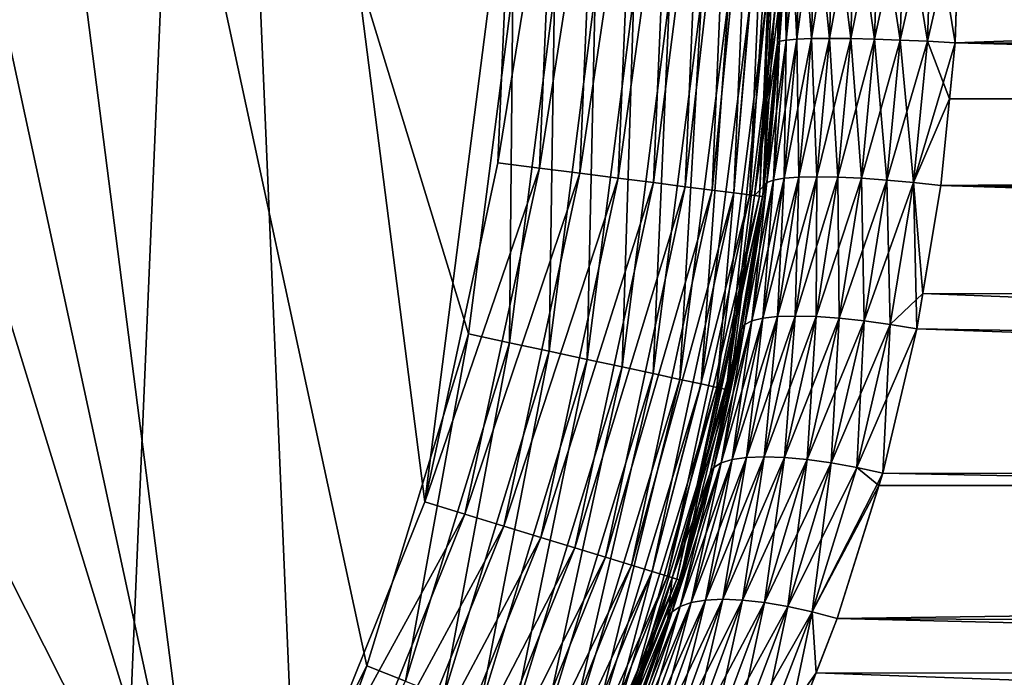
# Model space of a CAD drawing. Extents: x -110 to 227, y -260 to 0.
# Drawn here: x 79 to 82, y -136 to -134 of the extents above; entities that cross this region are included whole.
import ezdxf

# ---------------------------------------------------------------- set-up
doc = ezdxf.new("R2010")
doc.units = 0
doc.header["$MEASUREMENT"] = 0
doc.layers.add('L4', color=7, linetype='Continuous')

msp = doc.modelspace()

# ---------------------------------------------------------------- linework, layer by layer
at = {"layer": 'L4', "color": 254}
for points in [[(73.55113, -128.5855, 35), (79.89629, -137.1648, 35), (75.48764, -128.4207, 35)], [(75.48764, -128.4207, 35), (79.89629, -137.1648, 35), (77.36843, -128.9104, 35)], [(73.55113, -128.5855, 35), (79.31636, -137.9489, 35), (79.89629, -137.1648, 35)], [(79.89629, -137.1648, 35), (78.21985, -129.3861, 35), (77.36843, -128.9104, 35)], [(79.89629, -137.1648, 35), (78.97865, -129.9988, 35), (78.21985, -129.3861, 35)], [(80.33536, -136.2939, 35), (80.62094, -135.3614, 35), (78.97865, -129.9988, 35)], [(78.97865, -129.9988, 35), (80.62094, -135.3614, 35), (80.74482, -134.394, 35)], [(80.33536, -136.2939, 35), (78.97865, -129.9988, 35), (79.89629, -137.1648, 35)], [(79.89629, -131.1352, -35), (78.21985, -138.9139, -35), (79.31636, -130.3511, -35)], [(79.89629, -131.1352, -35), (79.62298, -137.5691, -35), (78.21985, -138.9139, -35)], [(80.13432, -136.7387, -35), (79.62298, -137.5691, -35), (79.89629, -131.1352, -35)], [(79.89629, -131.1352, -35), (80.49796, -135.8337, -35), (80.13432, -136.7387, -35)], [(80.74482, -133.906, -35), (80.49796, -135.8337, -35), (79.89629, -131.1352, -35)], [(109.25, -134.7012, -6.476584), (81.98717, -134.5434, -6.488085), (109.25, -133.5988, -6.476584)], [(109.25, -133.5988, -6.476584), (81.98717, -134.5434, -6.488085), (81.99999, -134.142, -6.499995)], [(81.30527, -134.9574, -34.69084), (81.22946, -134.9477, -34.78033), (81.35103, -133.8802, -34.69084)], [(81.35103, -133.8802, -34.69084), (81.22946, -134.9477, -34.78033), (81.27467, -133.8835, -34.78033)], [(81.36627, -134.9652, -34.59049), (81.30527, -134.9574, -34.69084), (81.41247, -133.8776, -34.59049)], [(81.41247, -133.8776, -34.59049), (81.30527, -134.9574, -34.69084), (81.35103, -133.8802, -34.69084)], [(81.41094, -134.9709, -34.48176), (81.36627, -134.9652, -34.59049), (81.45747, -133.8757, -34.48176)], [(81.45747, -133.8757, -34.48176), (81.36627, -134.9652, -34.59049), (81.41247, -133.8776, -34.59049)], [(81.43819, -134.9744, -34.36733), (81.41094, -134.9709, -34.48176), (81.48492, -133.8745, -34.36733)], [(81.48492, -133.8745, -34.36733), (81.41094, -134.9709, -34.48176), (81.45747, -133.8757, -34.48176)], [(81.44736, -134.9756, -34.25), (81.43819, -134.9744, -34.36733), (81.49415, -133.8741, -34.25)], [(81.49415, -133.8741, -34.25), (81.43819, -134.9744, -34.36733), (81.48492, -133.8745, -34.36733)], [(81.49415, -133.8741, -34.25), (81.49999, -134.142, -6.999995), (81.44736, -134.9756, -34.25)], [(80.70343, -134.8803, -35), (80.49796, -135.8337, -35), (80.74482, -133.906, -35)], [(80.8198, -134.8953, -34.99077), (80.70343, -134.8803, -35), (80.86204, -133.901, -34.99077)], [(80.86204, -133.901, -34.99077), (80.70343, -134.8803, -35), (80.74482, -133.906, -35)], [(80.93331, -134.9098, -34.96329), (80.8198, -134.8953, -34.99077), (80.97637, -133.8961, -34.96329)], [(80.97637, -133.8961, -34.96329), (80.8198, -134.8953, -34.99077), (80.86204, -133.901, -34.99077)], [(81.04116, -134.9236, -34.91826), (80.93331, -134.9098, -34.96329), (81.085, -133.8915, -34.91826)], [(81.085, -133.8915, -34.91826), (80.93331, -134.9098, -34.96329), (80.97637, -133.8961, -34.96329)], [(81.1407, -134.9363, -34.85676), (81.04116, -134.9236, -34.91826), (81.18526, -133.8873, -34.85676)], [(81.18526, -133.8873, -34.85676), (81.04116, -134.9236, -34.91826), (81.085, -133.8915, -34.91826)], [(81.22946, -134.9477, -34.78033), (81.1407, -134.9363, -34.85676), (81.27467, -133.8835, -34.78033)], [(81.27467, -133.8835, -34.78033), (81.1407, -134.9363, -34.85676), (81.18526, -133.8873, -34.85676)], [(81.44736, -134.9756, -34.25), (81.49999, -134.142, -6.999995), (81.48809, -134.5434, -6.987169)], [(81.49415, -134.4259, 34.25), (81.48809, -134.5434, 6.987169), (81.49999, -134.142, 6.999995)], [(81.50615, -134.1421, 6.921778), (81.49999, -134.142, 6.999995), (81.48809, -134.5434, 6.987169)], [(81.49999, -134.142, -6.999995), (81.49449, -134.539, -6.909275), (81.48809, -134.5434, -6.987169)], [(81.50615, -134.1421, 6.921778), (81.48809, -134.5434, 6.987169), (81.49449, -134.539, 6.909275)], [(81.49999, -134.142, -6.999995), (81.50615, -134.1421, -6.921778), (81.49449, -134.539, -6.909275)], [(81.49449, -134.539, 6.909275), (81.52447, -134.1422, 6.845486), (81.50615, -134.1421, 6.921778)], [(81.50615, -134.1421, -6.921778), (81.51297, -134.5356, -6.83329), (81.49449, -134.539, -6.909275)], [(81.49449, -134.539, 6.909275), (81.51297, -134.5356, 6.83329), (81.52447, -134.1422, 6.845486)], [(81.50615, -134.1421, -6.921778), (81.52447, -134.1422, -6.845486), (81.51297, -134.5356, -6.83329)], [(81.51297, -134.5356, 6.83329), (81.54306, -134.533, 6.761077), (81.55449, -134.1422, 6.773)], [(81.51297, -134.5356, 6.83329), (81.55449, -134.1422, 6.773), (81.52447, -134.1422, 6.845486)], [(81.52447, -134.1422, -6.845486), (81.54306, -134.533, -6.761077), (81.51297, -134.5356, -6.83329)], [(81.52447, -134.1422, -6.845486), (81.55449, -134.1422, -6.773), (81.54306, -134.533, -6.761077)], [(81.59549, -134.1423, 6.706103), (81.55449, -134.1422, 6.773), (81.54306, -134.533, 6.761077)], [(81.58404, -134.5315, -6.694405), (81.54306, -134.533, -6.761077), (81.55449, -134.1422, -6.773)], [(81.59549, -134.1423, 6.706103), (81.54306, -134.533, 6.761077), (81.58404, -134.5315, 6.694405)], [(81.58404, -134.5315, -6.694405), (81.55449, -134.1422, -6.773), (81.59549, -134.1423, -6.706103)], [(81.58404, -134.5315, 6.694405), (81.63491, -134.5309, 6.634908), (81.64644, -134.1423, 6.646442)], [(81.58404, -134.5315, 6.694405), (81.64644, -134.1423, 6.646442), (81.59549, -134.1423, 6.706103)], [(81.59549, -134.1423, -6.706103), (81.63491, -134.5309, -6.634908), (81.58404, -134.5315, -6.694405)], [(81.59549, -134.1423, -6.706103), (81.64644, -134.1423, -6.646442), (81.63491, -134.5309, -6.634908)], [(81.7061, -134.1423, 6.595487), (81.64644, -134.1423, 6.646442), (81.63491, -134.5309, 6.634908)], [(81.7061, -134.1423, 6.595487), (81.63491, -134.5309, 6.634908), (81.6944, -134.5315, 6.584045)], [(81.6944, -134.5315, -6.584045), (81.63491, -134.5309, -6.634908), (81.64644, -134.1423, -6.646442)], [(81.6944, -134.5315, -6.584045), (81.64644, -134.1423, -6.646442), (81.7061, -134.1423, -6.595487)], [(81.6944, -134.5315, 6.584045), (81.76108, -134.533, 6.543062), (81.773, -134.1422, 6.554492)], [(81.6944, -134.5315, 6.584045), (81.773, -134.1422, 6.554492), (81.7061, -134.1423, 6.595487)], [(81.7061, -134.1423, -6.595487), (81.76108, -134.533, -6.543062), (81.6944, -134.5315, -6.584045)], [(81.7061, -134.1423, -6.595487), (81.773, -134.1422, -6.554492), (81.76108, -134.533, -6.543062)], [(81.84548, -134.1422, 6.524467), (81.773, -134.1422, 6.554492), (81.76108, -134.533, 6.543062)], [(81.84548, -134.1422, 6.524467), (81.76108, -134.533, 6.543062), (81.83329, -134.5356, 6.512963)], [(81.83329, -134.5356, -6.512963), (81.76108, -134.533, -6.543062), (81.773, -134.1422, -6.554492)], [(81.83329, -134.5356, -6.512963), (81.773, -134.1422, -6.554492), (81.84548, -134.1422, -6.524467)], [(81.92178, -134.1421, 6.506151), (81.84548, -134.1422, 6.524467), (81.83329, -134.5356, 6.512963)], [(81.92178, -134.1421, 6.506151), (81.83329, -134.5356, 6.512963), (81.90928, -134.539, 6.494487)], [(81.90928, -134.539, -6.494487), (81.83329, -134.5356, -6.512963), (81.84548, -134.1422, -6.524467)], [(81.90928, -134.539, -6.494487), (81.84548, -134.1422, -6.524467), (81.92178, -134.1421, -6.506151)], [(81.90928, -134.539, 6.494487), (81.99974, -134.15, 6.499758), (81.92178, -134.1421, 6.506151)], [(81.92178, -134.1421, -6.506151), (81.98717, -134.5434, -6.488085), (81.90928, -134.539, -6.494487)], [(81.90928, -134.539, 6.494487), (81.98717, -134.5434, 6.488085), (81.99974, -134.15, 6.499758)], [(81.92178, -134.1421, -6.506151), (81.99999, -134.142, -6.499995), (81.98717, -134.5434, -6.488085)], [(81.98717, -134.5434, 6.488085), (109.25, -135.2485, 6.406503), (81.99974, -134.15, 6.499758)], [(81.99974, -134.15, 6.499758), (109.25, -135.2485, 6.406503), (109.25, -134.15, 6.5)], [(80.73564, -135.3861, 34.99077), (80.74482, -134.394, 35), (80.62094, -135.3614, 35)], [(80.86204, -134.399, 34.99077), (80.74482, -134.394, 35), (80.73564, -135.3861, 34.99077)], [(80.8475, -135.4102, 34.96329), (80.86204, -134.399, 34.99077), (80.73564, -135.3861, 34.99077)], [(80.97637, -134.4039, 34.96329), (80.86204, -134.399, 34.99077), (80.8475, -135.4102, 34.96329)], [(80.95379, -135.4331, 34.91826), (80.97637, -134.4039, 34.96329), (80.8475, -135.4102, 34.96329)], [(81.085, -134.4085, 34.91826), (80.97637, -134.4039, 34.96329), (80.95379, -135.4331, 34.91826)], [(81.05189, -135.4543, 34.85676), (81.085, -134.4085, 34.91826), (80.95379, -135.4331, 34.91826)], [(81.18526, -134.4128, 34.85676), (81.085, -134.4085, 34.91826), (81.05189, -135.4543, 34.85676)], [(81.13937, -135.4731, 34.78033), (81.18526, -134.4128, 34.85676), (81.05189, -135.4543, 34.85676)], [(81.27467, -134.4166, 34.78033), (81.18526, -134.4128, 34.85676), (81.13937, -135.4731, 34.78033)], [(81.21409, -135.4892, 34.69084), (81.27467, -134.4166, 34.78033), (81.13937, -135.4731, 34.78033)], [(81.35103, -134.4198, 34.69084), (81.27467, -134.4166, 34.78033), (81.21409, -135.4892, 34.69084)], [(81.2742, -135.5022, 34.59049), (81.35103, -134.4198, 34.69084), (81.21409, -135.4892, 34.69084)], [(81.41247, -134.4224, 34.59049), (81.35103, -134.4198, 34.69084), (81.2742, -135.5022, 34.59049)], [(81.31822, -135.5117, 34.48176), (81.41247, -134.4224, 34.59049), (81.2742, -135.5022, 34.59049)], [(81.45747, -134.4243, 34.48176), (81.41247, -134.4224, 34.59049), (81.31822, -135.5117, 34.48176)], [(81.34508, -135.5175, 34.36733), (81.45747, -134.4243, 34.48176), (81.31822, -135.5117, 34.48176)], [(81.48492, -134.4255, 34.36733), (81.45747, -134.4243, 34.48176), (81.34508, -135.5175, 34.36733)], [(81.34508, -135.5175, 34.36733), (81.42412, -134.9726, 34.25), (81.48492, -134.4255, 34.36733)], [(81.42412, -134.9726, 34.25), (81.49415, -134.4259, 34.25), (81.48492, -134.4255, 34.36733)], [(81.42412, -134.9726, 34.25), (81.48809, -134.5434, 6.987169), (81.49415, -134.4259, 34.25)], [(81.42412, -134.9726, 34.25), (81.45124, -134.9447, 6.947488), (81.48809, -134.5434, 6.987169)], [(81.48809, -134.5434, -6.987169), (81.45124, -134.9447, -6.947488), (81.44736, -134.9756, -34.25)], [(81.49449, -134.539, 6.909275), (81.48809, -134.5434, 6.987169), (81.45124, -134.9447, 6.947488)], [(81.49449, -134.539, 6.909275), (81.45124, -134.9447, 6.947488), (81.45838, -134.9361, 6.870581)], [(81.48809, -134.5434, -6.987169), (81.45838, -134.9361, -6.870581), (81.45124, -134.9447, -6.947488)], [(81.45838, -134.9361, 6.870581), (81.47734, -134.9292, 6.795533), (81.51297, -134.5356, 6.83329)], [(81.45838, -134.9361, 6.870581), (81.51297, -134.5356, 6.83329), (81.49449, -134.539, 6.909275)], [(81.48809, -134.5434, -6.987169), (81.49449, -134.539, -6.909275), (81.45838, -134.9361, -6.870581)], [(81.49449, -134.539, -6.909275), (81.47734, -134.9292, -6.795533), (81.45838, -134.9361, -6.870581)], [(81.47734, -134.9292, 6.795533), (81.50766, -134.9241, 6.724155), (81.54306, -134.533, 6.761077)], [(81.47734, -134.9292, 6.795533), (81.54306, -134.533, 6.761077), (81.51297, -134.5356, 6.83329)], [(81.49449, -134.539, -6.909275), (81.51297, -134.5356, -6.83329), (81.47734, -134.9292, -6.795533)], [(81.51297, -134.5356, -6.83329), (81.50766, -134.9241, -6.724155), (81.47734, -134.9292, -6.795533)], [(81.58404, -134.5315, 6.694405), (81.54306, -134.533, 6.761077), (81.50766, -134.9241, 6.724155)], [(81.58404, -134.5315, 6.694405), (81.50766, -134.9241, 6.724155), (81.5486, -134.921, 6.658173)], [(81.5486, -134.921, -6.658173), (81.50766, -134.9241, -6.724155), (81.54306, -134.533, -6.761077)], [(81.51297, -134.5356, -6.83329), (81.54306, -134.533, -6.761077), (81.50766, -134.9241, -6.724155)], [(81.5486, -134.921, -6.658173), (81.54306, -134.533, -6.761077), (81.58404, -134.5315, -6.694405)], [(81.5486, -134.921, 6.658173), (81.59918, -134.92, 6.59918), (81.63491, -134.5309, 6.634908)], [(81.5486, -134.921, 6.658173), (81.63491, -134.5309, 6.634908), (81.58404, -134.5315, 6.694405)], [(81.58404, -134.5315, -6.694405), (81.59918, -134.92, -6.59918), (81.5486, -134.921, -6.658173)], [(81.58404, -134.5315, -6.694405), (81.63491, -134.5309, -6.634908), (81.59918, -134.92, -6.59918)], [(81.6944, -134.5315, 6.584045), (81.63491, -134.5309, 6.634908), (81.59918, -134.92, 6.59918)], [(81.65817, -134.921, -6.548601), (81.59918, -134.92, -6.59918), (81.63491, -134.5309, -6.634908)], [(81.6944, -134.5315, 6.584045), (81.59918, -134.92, 6.59918), (81.65817, -134.921, 6.548601)], [(81.65817, -134.921, -6.548601), (81.63491, -134.5309, -6.634908), (81.6944, -134.5315, -6.584045)], [(81.65817, -134.921, 6.548601), (81.76108, -134.533, 6.543062), (81.6944, -134.5315, 6.584045)], [(81.6944, -134.5315, -6.584045), (81.72415, -134.9241, -6.507658), (81.65817, -134.921, -6.548601)], [(81.65817, -134.921, 6.548601), (81.72415, -134.9241, 6.507658), (81.76108, -134.533, 6.543062)], [(81.6944, -134.5315, -6.584045), (81.76108, -134.533, -6.543062), (81.72415, -134.9241, -6.507658)], [(81.83329, -134.5356, 6.512963), (81.76108, -134.533, 6.543062), (81.72415, -134.9241, 6.507658)], [(81.79554, -134.9292, -6.477342), (81.72415, -134.9241, -6.507658), (81.76108, -134.533, -6.543062)], [(81.83329, -134.5356, 6.512963), (81.72415, -134.9241, 6.507658), (81.79554, -134.9292, 6.477342)], [(81.79554, -134.9292, -6.477342), (81.76108, -134.533, -6.543062), (81.83329, -134.5356, -6.512963)], [(81.90928, -134.539, 6.494487), (81.83329, -134.5356, 6.512963), (81.79554, -134.9292, 6.477342)], [(81.87058, -134.9361, -6.458382), (81.79554, -134.9292, -6.477342), (81.83329, -134.5356, -6.512963)], [(81.90928, -134.539, 6.494487), (81.79554, -134.9292, 6.477342), (81.87058, -134.9361, 6.458382)], [(81.87058, -134.9361, -6.458382), (81.83329, -134.5356, -6.512963), (81.90928, -134.539, -6.494487)], [(81.87058, -134.9361, 6.458382), (81.98717, -134.5434, 6.488085), (81.90928, -134.539, 6.494487)], [(81.90928, -134.539, -6.494487), (81.97159, -134.701, -6.473616), (81.87058, -134.9361, -6.458382)], [(81.87058, -134.9361, 6.458382), (81.94749, -134.9447, 6.451238), (81.98717, -134.5434, 6.488085)], [(81.90928, -134.539, -6.494487), (81.98717, -134.5434, -6.488085), (81.97159, -134.701, -6.473616)], [(81.98717, -134.5434, 6.488085), (81.94749, -134.9447, 6.451238), (109.25, -135.2485, 6.406503)], [(109.25, -134.7012, -6.476584), (81.97159, -134.701, -6.473616), (81.98717, -134.5434, -6.488085)], [(81.97159, -134.701, -6.473616), (81.94749, -134.9447, -6.451238), (81.87058, -134.9361, -6.458382)], [(109.25, -134.7012, -6.476584), (81.94749, -134.9447, -6.451238), (81.97159, -134.701, -6.473616)], [(109.25, -135.7879, -6.290264), (81.94749, -134.9447, -6.451238), (109.25, -134.7012, -6.476584)], [(80.8198, -134.8953, -34.99077), (80.49796, -135.8337, -35), (80.70343, -134.8803, -35)], [(80.61014, -135.8681, -34.99077), (80.49796, -135.8337, -35), (80.8198, -134.8953, -34.99077)], [(80.93331, -134.9098, -34.96329), (80.61014, -135.8681, -34.99077), (80.8198, -134.8953, -34.99077)], [(80.71956, -135.9016, -34.96329), (80.61014, -135.8681, -34.99077), (80.93331, -134.9098, -34.96329)], [(81.04116, -134.9236, -34.91826), (80.71956, -135.9016, -34.96329), (80.93331, -134.9098, -34.96329)], [(80.82353, -135.9334, -34.91826), (80.71956, -135.9016, -34.96329), (81.04116, -134.9236, -34.91826)], [(81.1407, -134.9363, -34.85676), (80.82353, -135.9334, -34.91826), (81.04116, -134.9236, -34.91826)], [(81.39711, -135.3348, 6.804935), (81.41685, -135.3247, 6.731435), (81.47734, -134.9292, 6.795533)], [(81.39711, -135.3348, 6.804935), (81.47734, -134.9292, 6.795533), (81.45838, -134.9361, 6.870581)], [(81.41685, -135.3247, 6.731435), (81.4475, -135.3174, 6.661442), (81.50766, -134.9241, 6.724155)], [(81.41685, -135.3247, 6.731435), (81.50766, -134.9241, 6.724155), (81.47734, -134.9292, 6.795533)], [(81.45838, -134.9361, -6.870581), (81.47734, -134.9292, -6.795533), (81.41685, -135.3247, -6.731435)], [(81.47734, -134.9292, -6.795533), (81.4475, -135.3174, -6.661442), (81.41685, -135.3247, -6.731435)], [(81.5486, -134.921, 6.658173), (81.50766, -134.9241, 6.724155), (81.4475, -135.3174, 6.661442)], [(81.5486, -134.921, 6.658173), (81.4475, -135.3174, 6.661442), (81.48836, -135.3129, 6.596607)], [(81.48836, -135.3129, -6.596607), (81.4475, -135.3174, -6.661442), (81.50766, -134.9241, -6.724155)], [(81.47734, -134.9292, -6.795533), (81.50766, -134.9241, -6.724155), (81.4475, -135.3174, -6.661442)], [(81.48836, -135.3129, 6.596607), (81.53845, -135.3114, 6.538456), (81.59918, -134.92, 6.59918)], [(81.48836, -135.3129, 6.596607), (81.59918, -134.92, 6.59918), (81.5486, -134.921, 6.658173)], [(81.48836, -135.3129, -6.596607), (81.50766, -134.9241, -6.724155), (81.5486, -134.921, -6.658173)], [(81.5486, -134.921, -6.658173), (81.53845, -135.3114, -6.538456), (81.48836, -135.3129, -6.596607)], [(81.65817, -134.921, 6.548601), (81.59918, -134.92, 6.59918), (81.53845, -135.3114, 6.538456)], [(81.59661, -135.3129, -6.488361), (81.53845, -135.3114, -6.538456), (81.59918, -134.92, -6.59918)], [(81.5486, -134.921, -6.658173), (81.59918, -134.92, -6.59918), (81.53845, -135.3114, -6.538456)], [(81.65817, -134.921, 6.548601), (81.53845, -135.3114, 6.538456), (81.59661, -135.3129, 6.488361)], [(81.59661, -135.3129, -6.488361), (81.59918, -134.92, -6.59918), (81.65817, -134.921, -6.548601)], [(81.59661, -135.3129, 6.488361), (81.72415, -134.9241, 6.507658), (81.65817, -134.921, 6.548601)], [(81.65817, -134.921, -6.548601), (81.66144, -135.3174, -6.447504), (81.59661, -135.3129, -6.488361)], [(81.59661, -135.3129, 6.488361), (81.66144, -135.3174, 6.447504), (81.72415, -134.9241, 6.507658)], [(81.65817, -134.921, -6.548601), (81.72415, -134.9241, -6.507658), (81.66144, -135.3174, -6.447504)], [(81.79554, -134.9292, 6.477342), (81.72415, -134.9241, 6.507658), (81.66144, -135.3174, 6.447504)], [(81.73144, -135.3247, -6.416847), (81.66144, -135.3174, -6.447504), (81.72415, -134.9241, -6.507658)], [(81.79554, -134.9292, 6.477342), (81.66144, -135.3174, 6.447504), (81.73144, -135.3247, 6.416847)], [(81.73144, -135.3247, -6.416847), (81.72415, -134.9241, -6.507658), (81.79554, -134.9292, -6.477342)], [(81.87058, -134.9361, 6.458382), (81.79554, -134.9292, 6.477342), (81.73144, -135.3247, 6.416847)], [(81.80493, -135.3348, -6.397112), (81.73144, -135.3247, -6.416847), (81.79554, -134.9292, -6.477342)], [(81.80493, -135.3348, -6.397112), (81.79554, -134.9292, -6.477342), (81.87058, -134.9361, -6.458382)], [(80.91947, -135.9628, -34.85676), (80.82353, -135.9334, -34.91826), (81.1407, -134.9363, -34.85676)], [(81.22946, -134.9477, -34.78033), (80.91947, -135.9628, -34.85676), (81.1407, -134.9363, -34.85676)], [(81.00504, -135.989, -34.78033), (80.91947, -135.9628, -34.85676), (81.22946, -134.9477, -34.78033)], [(81.30527, -134.9574, -34.69084), (81.00504, -135.989, -34.78033), (81.22946, -134.9477, -34.78033)], [(81.07813, -136.0114, -34.69084), (81.00504, -135.989, -34.78033), (81.30527, -134.9574, -34.69084)], [(81.36627, -134.9652, -34.59049), (81.07813, -136.0114, -34.69084), (81.30527, -134.9574, -34.69084)], [(81.45838, -134.9361, 6.870581), (81.44646, -134.9755, 6.942343), (81.39711, -135.3348, 6.804935)], [(81.44646, -134.9755, -6.942343), (81.45838, -134.9361, -6.870581), (81.39711, -135.3348, -6.804935)], [(81.45838, -134.9361, -6.870581), (81.41685, -135.3247, -6.731435), (81.39711, -135.3348, -6.804935)], [(81.42412, -134.9726, 34.25), (81.44646, -134.9755, 6.942343), (81.45124, -134.9447, 6.947488)], [(81.45838, -134.9361, 6.870581), (81.45124, -134.9447, 6.947488), (81.44646, -134.9755, 6.942343)], [(81.45124, -134.9447, -6.947488), (81.45838, -134.9361, -6.870581), (81.44646, -134.9755, -6.942343)], [(81.44736, -134.9756, -34.25), (81.45124, -134.9447, -6.947488), (81.44646, -134.9755, -6.942343)], [(81.87058, -134.9361, 6.458382), (81.73144, -135.3247, 6.416847), (81.80493, -135.3348, 6.397112)], [(81.80493, -135.3348, 6.397112), (81.89679, -135.2481, 6.404159), (81.87058, -134.9361, 6.458382)], [(81.87058, -134.9361, -6.458382), (81.88021, -135.3474, -6.388766), (81.80493, -135.3348, -6.397112)], [(81.87058, -134.9361, 6.458382), (81.89679, -135.2481, 6.404159), (81.94749, -134.9447, 6.451238)], [(81.87058, -134.9361, -6.458382), (81.94749, -134.9447, -6.451238), (81.88021, -135.3474, -6.388766)], [(109.25, -135.7879, -6.290264), (81.88021, -135.3474, -6.388766), (81.94749, -134.9447, -6.451238)], [(109.25, -135.2485, 6.406503), (81.94749, -134.9447, 6.451238), (81.89679, -135.2481, 6.404159)], [(81.13692, -136.0294, -34.59049), (81.07813, -136.0114, -34.69084), (81.36627, -134.9652, -34.59049)], [(81.41094, -134.9709, -34.48176), (81.13692, -136.0294, -34.59049), (81.36627, -134.9652, -34.59049)], [(81.17998, -136.0426, -34.48176), (81.13692, -136.0294, -34.59049), (81.41094, -134.9709, -34.48176)], [(81.43819, -134.9744, -34.36733), (81.17998, -136.0426, -34.48176), (81.41094, -134.9709, -34.48176)], [(81.20625, -136.0506, -34.36733), (81.17998, -136.0426, -34.48176), (81.43819, -134.9744, -34.36733)], [(81.44736, -134.9756, -34.25), (81.20625, -136.0506, -34.36733), (81.43819, -134.9744, -34.36733)], [(81.21508, -136.0534, -34.25), (81.20625, -136.0506, -34.36733), (81.44736, -134.9756, -34.25)], [(81.44736, -134.9756, -34.25), (81.44646, -134.9755, -6.942343), (81.21508, -136.0534, -34.25)], [(81.21508, -136.0534, -34.25), (81.44646, -134.9755, -6.942343), (81.38876, -135.3474, -6.880209)], [(81.34508, -135.5175, 34.36733), (81.35411, -135.5194, 34.25), (81.42412, -134.9726, 34.25)], [(81.35411, -135.5194, 34.25), (81.44646, -134.9755, 6.942343), (81.42412, -134.9726, 34.25)], [(81.35411, -135.5194, 34.25), (81.38876, -135.3474, 6.880209), (81.44646, -134.9755, 6.942343)], [(81.44646, -134.9755, 6.942343), (81.38876, -135.3474, 6.880209), (81.39711, -135.3348, 6.804935)], [(81.44646, -134.9755, -6.942343), (81.39711, -135.3348, -6.804935), (81.38876, -135.3474, -6.880209)], [(81.80493, -135.3348, 6.397112), (81.88021, -135.3474, 6.388766), (81.89679, -135.2481, 6.404159)], [(109.25, -136.3154, 6.128703), (81.89679, -135.2481, 6.404159), (81.88021, -135.3474, 6.388766)], [(109.25, -135.2485, 6.406503), (81.89679, -135.2481, 6.404159), (109.25, -136.3154, 6.128703)], [(81.33002, -135.7238, 6.639495), (81.36111, -135.7143, 6.571419), (81.4475, -135.3174, 6.661442)], [(81.33002, -135.7238, 6.639495), (81.4475, -135.3174, 6.661442), (81.41685, -135.3247, 6.731435)], [(81.48836, -135.3129, 6.596607), (81.4475, -135.3174, 6.661442), (81.36111, -135.7143, 6.571419)], [(81.48836, -135.3129, 6.596607), (81.36111, -135.7143, 6.571419), (81.40181, -135.7086, 6.508177)], [(81.40181, -135.7086, -6.508177), (81.36111, -135.7143, -6.571419), (81.4475, -135.3174, -6.661442)], [(81.41685, -135.3247, -6.731435), (81.4475, -135.3174, -6.661442), (81.36111, -135.7143, -6.571419)], [(81.40181, -135.7086, 6.508177), (81.45121, -135.7067, 6.451209), (81.53845, -135.3114, 6.538456)], [(81.40181, -135.7086, 6.508177), (81.53845, -135.3114, 6.538456), (81.48836, -135.3129, 6.596607)], [(81.40181, -135.7086, -6.508177), (81.4475, -135.3174, -6.661442), (81.48836, -135.3129, -6.596607)], [(81.48836, -135.3129, -6.596607), (81.45121, -135.7067, -6.451209), (81.40181, -135.7086, -6.508177)], [(81.59661, -135.3129, 6.488361), (81.53845, -135.3114, 6.538456), (81.45121, -135.7067, 6.451209)], [(81.50817, -135.7086, -6.401811), (81.45121, -135.7067, -6.451209), (81.53845, -135.3114, -6.538456)], [(81.48836, -135.3129, -6.596607), (81.53845, -135.3114, -6.538456), (81.45121, -135.7067, -6.451209)], [(81.59661, -135.3129, 6.488361), (81.45121, -135.7067, 6.451209), (81.50817, -135.7086, 6.401811)], [(81.50817, -135.7086, -6.401811), (81.53845, -135.3114, -6.538456), (81.59661, -135.3129, -6.488361)], [(81.50817, -135.7086, 6.401811), (81.66144, -135.3174, 6.447504), (81.59661, -135.3129, 6.488361)], [(81.59661, -135.3129, -6.488361), (81.57142, -135.7143, -6.361108), (81.50817, -135.7086, -6.401811)], [(81.50817, -135.7086, 6.401811), (81.57142, -135.7143, 6.361108), (81.66144, -135.3174, 6.447504)], [(81.59661, -135.3129, -6.488361), (81.66144, -135.3174, -6.447504), (81.57142, -135.7143, -6.361108)], [(81.73144, -135.3247, 6.416847), (81.66144, -135.3174, 6.447504), (81.57142, -135.7143, 6.361108)], [(81.6395, -135.7238, -6.330027), (81.57142, -135.7143, -6.361108), (81.66144, -135.3174, -6.447504)], [(81.6395, -135.7238, -6.330027), (81.66144, -135.3174, -6.447504), (81.73144, -135.3247, -6.416847)], [(81.39711, -135.3348, 6.804935), (81.38876, -135.3474, 6.880209), (81.29932, -135.7527, 6.783883)], [(81.39711, -135.3348, 6.804935), (81.29932, -135.7527, 6.783883), (81.30927, -135.7366, 6.710859)], [(81.30927, -135.7366, 6.710859), (81.33002, -135.7238, 6.639495), (81.41685, -135.3247, 6.731435)], [(81.30927, -135.7366, 6.710859), (81.41685, -135.3247, 6.731435), (81.39711, -135.3348, 6.804935)], [(81.38876, -135.3474, -6.880209), (81.39711, -135.3348, -6.804935), (81.30927, -135.7366, -6.710859)], [(81.39711, -135.3348, -6.804935), (81.33002, -135.7238, -6.639495), (81.30927, -135.7366, -6.710859)], [(81.39711, -135.3348, -6.804935), (81.41685, -135.3247, -6.731435), (81.33002, -135.7238, -6.639495)], [(81.41685, -135.3247, -6.731435), (81.36111, -135.7143, -6.571419), (81.33002, -135.7238, -6.639495)], [(81.73144, -135.3247, 6.416847), (81.57142, -135.7143, 6.361108), (81.6395, -135.7238, 6.330027)], [(81.80493, -135.3348, 6.397112), (81.73144, -135.3247, 6.416847), (81.6395, -135.7238, 6.330027)], [(81.71086, -135.7366, -6.309273), (81.6395, -135.7238, -6.330027), (81.73144, -135.3247, -6.416847)], [(81.80493, -135.3348, 6.397112), (81.6395, -135.7238, 6.330027), (81.71086, -135.7366, 6.309273)], [(81.71086, -135.7366, -6.309273), (81.73144, -135.3247, -6.416847), (81.80493, -135.3348, -6.397112)], [(81.71086, -135.7366, 6.309273), (81.88021, -135.3474, 6.388766), (81.80493, -135.3348, 6.397112)], [(81.80493, -135.3348, -6.397112), (81.78388, -135.7527, -6.29932), (81.71086, -135.7366, -6.309273)], [(81.80493, -135.3348, -6.397112), (81.88021, -135.3474, -6.388766), (81.78388, -135.7527, -6.29932)], [(80.44422, -136.3377, 34.99077), (80.62094, -135.3614, 35), (80.33536, -136.2939, 35)], [(80.73564, -135.3861, 34.99077), (80.62094, -135.3614, 35), (80.44422, -136.3377, 34.99077)], [(81.19269, -136.0465, 34.25), (81.38876, -135.3474, 6.880209), (81.35411, -135.5194, 34.25)], [(81.19269, -136.0465, 34.25), (81.29932, -135.7527, 6.783883), (81.38876, -135.3474, 6.880209)], [(81.21508, -136.0534, -34.25), (81.38876, -135.3474, -6.880209), (81.29932, -135.7527, -6.783883)], [(81.38876, -135.3474, -6.880209), (81.30927, -135.7366, -6.710859), (81.29932, -135.7527, -6.783883)], [(81.71086, -135.7366, 6.309273), (81.78388, -135.7527, 6.29932), (81.88021, -135.3474, 6.388766)], [(81.78388, -135.7527, -6.29932), (81.88021, -135.3474, -6.388766), (109.25, -135.7879, -6.290264)], [(109.25, -136.3154, 6.128703), (81.88021, -135.3474, 6.388766), (81.78388, -135.7527, 6.29932)], [(80.55041, -136.3803, 34.96329), (80.73564, -135.3861, 34.99077), (80.44422, -136.3377, 34.99077)], [(80.8475, -135.4102, 34.96329), (80.73564, -135.3861, 34.99077), (80.55041, -136.3803, 34.96329)], [(80.6513, -136.4209, 34.91826), (80.8475, -135.4102, 34.96329), (80.55041, -136.3803, 34.96329)], [(80.95379, -135.4331, 34.91826), (80.8475, -135.4102, 34.96329), (80.6513, -136.4209, 34.91826)], [(80.74441, -136.4583, 34.85676), (80.95379, -135.4331, 34.91826), (80.6513, -136.4209, 34.91826)], [(81.05189, -135.4543, 34.85676), (80.95379, -135.4331, 34.91826), (80.74441, -136.4583, 34.85676)], [(80.82745, -136.4917, 34.78033), (81.05189, -135.4543, 34.85676), (80.74441, -136.4583, 34.85676)], [(81.13937, -135.4731, 34.78033), (81.05189, -135.4543, 34.85676), (80.82745, -136.4917, 34.78033)], [(80.89837, -136.5202, 34.69084), (81.13937, -135.4731, 34.78033), (80.82745, -136.4917, 34.78033)], [(81.21409, -135.4892, 34.69084), (81.13937, -135.4731, 34.78033), (80.89837, -136.5202, 34.69084)], [(80.95543, -136.5431, 34.59049), (81.21409, -135.4892, 34.69084), (80.89837, -136.5202, 34.69084)], [(81.2742, -135.5022, 34.59049), (81.21409, -135.4892, 34.69084), (80.95543, -136.5431, 34.59049)], [(80.99722, -136.5599, 34.48176), (81.2742, -135.5022, 34.59049), (80.95543, -136.5431, 34.59049)], [(81.31822, -135.5117, 34.48176), (81.2742, -135.5022, 34.59049), (80.99722, -136.5599, 34.48176)], [(81.02271, -136.5701, 34.36733), (81.31822, -135.5117, 34.48176), (80.99722, -136.5599, 34.48176)], [(81.34508, -135.5175, 34.36733), (81.31822, -135.5117, 34.48176), (81.02271, -136.5701, 34.36733)], [(81.02271, -136.5701, 34.36733), (81.19269, -136.0465, 34.25), (81.34508, -135.5175, 34.36733)], [(81.19269, -136.0465, 34.25), (81.35411, -135.5194, 34.25), (81.34508, -135.5175, 34.36733)], [(81.19276, -136.1427, 6.586141), (81.21472, -136.1275, 6.517474), (81.33002, -135.7238, 6.639495)], [(81.19276, -136.1427, 6.586141), (81.33002, -135.7238, 6.639495), (81.30927, -135.7366, 6.710859)], [(81.21472, -136.1275, 6.517474), (81.24626, -136.1164, 6.451821), (81.36111, -135.7143, 6.571419)], [(81.21472, -136.1275, 6.517474), (81.36111, -135.7143, 6.571419), (81.33002, -135.7238, 6.639495)], [(81.30927, -135.7366, -6.710859), (81.33002, -135.7238, -6.639495), (81.21472, -136.1275, -6.517474)], [(81.33002, -135.7238, -6.639495), (81.24626, -136.1164, -6.451821), (81.21472, -136.1275, -6.517474)], [(81.40181, -135.7086, 6.508177), (81.36111, -135.7143, 6.571419), (81.24626, -136.1164, 6.451821)], [(81.40181, -135.7086, 6.508177), (81.24626, -136.1164, 6.451821), (81.2867, -136.1096, 6.390609)], [(81.2867, -136.1096, -6.390609), (81.24626, -136.1164, -6.451821), (81.36111, -135.7143, -6.571419)], [(81.33002, -135.7238, -6.639495), (81.36111, -135.7143, -6.571419), (81.24626, -136.1164, -6.451821)], [(81.2867, -136.1096, 6.390609), (81.33516, -136.1073, 6.335166), (81.45121, -135.7067, 6.451209)], [(81.2867, -136.1096, 6.390609), (81.45121, -135.7067, 6.451209), (81.40181, -135.7086, 6.508177)], [(81.2867, -136.1096, -6.390609), (81.36111, -135.7143, -6.571419), (81.40181, -135.7086, -6.508177)], [(81.40181, -135.7086, -6.508177), (81.33516, -136.1073, -6.335166), (81.2867, -136.1096, -6.390609)], [(81.50817, -135.7086, 6.401811), (81.45121, -135.7067, 6.451209), (81.33516, -136.1073, 6.335166)], [(81.39061, -136.1096, -6.286697), (81.33516, -136.1073, -6.335166), (81.45121, -135.7067, -6.451209)], [(81.40181, -135.7086, -6.508177), (81.45121, -135.7067, -6.451209), (81.33516, -136.1073, -6.335166)], [(81.50817, -135.7086, 6.401811), (81.33516, -136.1073, 6.335166), (81.39061, -136.1096, 6.286697)], [(81.39061, -136.1096, -6.286697), (81.45121, -135.7067, -6.451209), (81.50817, -135.7086, -6.401811)], [(81.39061, -136.1096, 6.286697), (81.57142, -135.7143, 6.361108), (81.50817, -135.7086, 6.401811)], [(81.50817, -135.7086, -6.401811), (81.45182, -136.1164, -6.246255), (81.39061, -136.1096, -6.286697)], [(81.39061, -136.1096, 6.286697), (81.45182, -136.1164, 6.246255), (81.57142, -135.7143, 6.361108)], [(81.50817, -135.7086, -6.401811), (81.57142, -135.7143, -6.361108), (81.45182, -136.1164, -6.246255)], [(81.6395, -135.7238, 6.330027), (81.57142, -135.7143, 6.361108), (81.45182, -136.1164, 6.246255)], [(81.51747, -136.1275, -6.214716), (81.45182, -136.1164, -6.246255), (81.57142, -135.7143, -6.361108)], [(81.6395, -135.7238, 6.330027), (81.45182, -136.1164, 6.246255), (81.51747, -136.1275, 6.214716)], [(81.51747, -136.1275, -6.214716), (81.57142, -135.7143, -6.361108), (81.6395, -135.7238, -6.330027)], [(81.71086, -135.7366, 6.309273), (81.6395, -135.7238, 6.330027), (81.51747, -136.1275, 6.214716)], [(81.58614, -136.1427, -6.192765), (81.51747, -136.1275, -6.214716), (81.6395, -135.7238, -6.330027)], [(81.58614, -136.1427, -6.192765), (81.6395, -135.7238, -6.330027), (81.71086, -135.7366, -6.309273)], [(81.19269, -136.0465, 34.25), (81.21246, -136.0526, 6.690346), (81.29932, -135.7527, 6.783883)], [(81.30927, -135.7366, 6.710859), (81.21246, -136.0526, 6.690346), (81.19276, -136.1427, 6.586141)], [(81.21246, -136.0526, -6.690346), (81.30927, -135.7366, -6.710859), (81.19276, -136.1427, -6.586141)], [(81.30927, -135.7366, -6.710859), (81.21472, -136.1275, -6.517474), (81.19276, -136.1427, -6.586141)], [(81.30927, -135.7366, 6.710859), (81.29932, -135.7527, 6.783883), (81.21246, -136.0526, 6.690346)], [(81.29932, -135.7527, -6.783883), (81.30927, -135.7366, -6.710859), (81.21246, -136.0526, -6.690346)], [(81.29932, -135.7527, -6.783883), (81.21246, -136.0526, -6.690346), (81.21508, -136.0534, -34.25)], [(81.71086, -135.7366, 6.309273), (81.51747, -136.1275, 6.214716), (81.58614, -136.1427, 6.192765)], [(81.58614, -136.1427, 6.192765), (81.78388, -135.7527, 6.29932), (81.71086, -135.7366, 6.309273)], [(81.71086, -135.7366, -6.309273), (81.77301, -135.7876, -6.289219), (81.58614, -136.1427, -6.192765)], [(81.58614, -136.1427, 6.192765), (81.65633, -136.1616, 6.180881), (81.78388, -135.7527, 6.29932)], [(81.78388, -135.7527, 6.29932), (81.65633, -136.1616, 6.180881), (109.25, -136.3154, 6.128703)], [(81.71086, -135.7366, -6.309273), (81.78388, -135.7527, -6.29932), (81.77301, -135.7876, -6.289219)], [(109.25, -135.7879, -6.290264), (81.77301, -135.7876, -6.289219), (81.78388, -135.7527, -6.29932)], [(81.77301, -135.7876, -6.289219), (81.65633, -136.1616, -6.180881), (81.58614, -136.1427, -6.192765)], [(81.77301, -135.7876, -6.289219), (109.25, -135.7879, -6.290264), (81.65633, -136.1616, -6.180881)], [(81.65633, -136.1616, -6.180881), (109.25, -135.7879, -6.290264), (109.25, -136.8274, -5.922985)], [(80.61014, -135.8681, -34.99077), (80.13432, -136.7387, -35), (80.49796, -135.8337, -35)], [(80.23909, -136.7915, -34.99077), (80.13432, -136.7387, -35), (80.61014, -135.8681, -34.99077)], [(80.71956, -135.9016, -34.96329), (80.23909, -136.7915, -34.99077), (80.61014, -135.8681, -34.99077)], [(80.34127, -136.843, -34.96329), (80.23909, -136.7915, -34.99077), (80.71956, -135.9016, -34.96329)], [(80.82353, -135.9334, -34.91826), (80.34127, -136.843, -34.96329), (80.71956, -135.9016, -34.96329)], [(80.43836, -136.892, -34.91826), (80.34127, -136.843, -34.96329), (80.82353, -135.9334, -34.91826)], [(80.91947, -135.9628, -34.85676), (80.43836, -136.892, -34.91826), (80.82353, -135.9334, -34.91826)], [(80.52796, -136.9371, -34.85676), (80.43836, -136.892, -34.91826), (80.91947, -135.9628, -34.85676)], [(81.00504, -135.989, -34.78033), (80.52796, -136.9371, -34.85676), (80.91947, -135.9628, -34.85676)], [(80.60787, -136.9774, -34.78033), (80.52796, -136.9371, -34.85676), (81.00504, -135.989, -34.78033)], [(81.07813, -136.0114, -34.69084), (80.60787, -136.9774, -34.78033), (81.00504, -135.989, -34.78033)], [(80.67612, -137.0118, -34.69084), (80.60787, -136.9774, -34.78033), (81.07813, -136.0114, -34.69084)], [(81.13692, -136.0294, -34.59049), (80.67612, -137.0118, -34.69084), (81.07813, -136.0114, -34.69084)], [(80.73103, -137.0395, -34.59049), (80.67612, -137.0118, -34.69084), (81.13692, -136.0294, -34.59049)], [(81.17998, -136.0426, -34.48176), (80.73103, -137.0395, -34.59049), (81.13692, -136.0294, -34.59049)], [(80.77124, -137.0598, -34.48176), (80.73103, -137.0395, -34.59049), (81.17998, -136.0426, -34.48176)], [(81.20625, -136.0506, -34.36733), (80.77124, -137.0598, -34.48176), (81.17998, -136.0426, -34.48176)], [(80.79577, -137.0722, -34.36733), (80.77124, -137.0598, -34.48176), (81.20625, -136.0506, -34.36733)], [(81.21508, -136.0534, -34.25), (80.79577, -137.0722, -34.36733), (81.20625, -136.0506, -34.36733)], [(80.80402, -137.0763, -34.25), (80.79577, -137.0722, -34.36733), (81.21508, -136.0534, -34.25)], [(81.21508, -136.0534, -34.25), (81.21246, -136.0526, -6.690346), (80.80402, -137.0763, -34.25)], [(80.80402, -137.0763, -34.25), (81.21246, -136.0526, -6.690346), (81.18088, -136.1616, -6.656333)], [(81.03128, -136.5736, 34.25), (80.84543, -136.9927, 6.295079), (81.19269, -136.0465, 34.25)], [(81.19269, -136.0465, 34.25), (80.84543, -136.9927, 6.295079), (81.03073, -136.5749, 6.494631)], [(81.02271, -136.5701, 34.36733), (81.03128, -136.5736, 34.25), (81.19269, -136.0465, 34.25)], [(81.19269, -136.0465, 34.25), (81.03073, -136.5749, 6.494631), (81.18088, -136.1616, 6.656333)], [(81.18088, -136.1616, 6.656333), (81.21246, -136.0526, 6.690346), (81.19269, -136.0465, 34.25)], [(81.21246, -136.0526, 6.690346), (81.18088, -136.1616, 6.656333), (81.19276, -136.1427, 6.586141)], [(81.21246, -136.0526, -6.690346), (81.19276, -136.1427, -6.586141), (81.18088, -136.1616, -6.656333)], [(81.06801, -136.5367, 6.362366), (81.09997, -136.5244, 6.29962), (81.24626, -136.1164, 6.451821)], [(81.06801, -136.5367, 6.362366), (81.24626, -136.1164, 6.451821), (81.21472, -136.1275, 6.517474)], [(81.2867, -136.1096, 6.390609), (81.24626, -136.1164, 6.451821), (81.09997, -136.5244, 6.29962)], [(81.2867, -136.1096, 6.390609), (81.09997, -136.5244, 6.29962), (81.14001, -136.5168, 6.240862)], [(81.14001, -136.5168, -6.240862), (81.09997, -136.5244, -6.29962), (81.24626, -136.1164, -6.451821)], [(81.21472, -136.1275, -6.517474), (81.24626, -136.1164, -6.451821), (81.09997, -136.5244, -6.29962)], [(81.14001, -136.5168, 6.240862), (81.18729, -136.5143, 6.187294), (81.33516, -136.1073, 6.335166)], [(81.14001, -136.5168, 6.240862), (81.33516, -136.1073, 6.335166), (81.2867, -136.1096, 6.390609)], [(81.14001, -136.5168, -6.240862), (81.24626, -136.1164, -6.451821), (81.2867, -136.1096, -6.390609)], [(81.2867, -136.1096, -6.390609), (81.18729, -136.5143, -6.187294), (81.14001, -136.5168, -6.240862)], [(81.39061, -136.1096, 6.286697), (81.33516, -136.1073, 6.335166), (81.18729, -136.5143, 6.187294)], [(81.24086, -136.5168, -6.140009), (81.18729, -136.5143, -6.187294), (81.33516, -136.1073, -6.335166)], [(81.2867, -136.1096, -6.390609), (81.33516, -136.1073, -6.335166), (81.18729, -136.5143, -6.187294)], [(81.39061, -136.1096, 6.286697), (81.18729, -136.5143, 6.187294), (81.24086, -136.5168, 6.140009)], [(81.24086, -136.5168, -6.140009), (81.33516, -136.1073, -6.335166), (81.39061, -136.1096, -6.286697)], [(81.24086, -136.5168, 6.140009), (81.45182, -136.1164, 6.246255), (81.39061, -136.1096, 6.286697)], [(81.39061, -136.1096, -6.286697), (81.29962, -136.5244, -6.099976), (81.24086, -136.5168, -6.140009)], [(81.24086, -136.5168, 6.140009), (81.29962, -136.5244, 6.099976), (81.45182, -136.1164, 6.246255)], [(81.39061, -136.1096, -6.286697), (81.45182, -136.1164, -6.246255), (81.29962, -136.5244, -6.099976)], [(81.51747, -136.1275, 6.214716), (81.45182, -136.1164, 6.246255), (81.29962, -136.5244, 6.099976)], [(81.36237, -136.5367, -6.068012), (81.29962, -136.5244, -6.099976), (81.45182, -136.1164, -6.246255)], [(81.36237, -136.5367, -6.068012), (81.45182, -136.1164, -6.246255), (81.51747, -136.1275, -6.214716)], [(81.19276, -136.1427, 6.586141), (81.18088, -136.1616, 6.656333), (81.03073, -136.5749, 6.494631)], [(81.19276, -136.1427, 6.586141), (81.03073, -136.5749, 6.494631), (81.04477, -136.5537, 6.427815)], [(81.04477, -136.5537, 6.427815), (81.06801, -136.5367, 6.362366), (81.21472, -136.1275, 6.517474)], [(81.04477, -136.5537, 6.427815), (81.21472, -136.1275, 6.517474), (81.19276, -136.1427, 6.586141)], [(81.18088, -136.1616, -6.656333), (81.19276, -136.1427, -6.586141), (81.04477, -136.5537, -6.427815)], [(81.19276, -136.1427, -6.586141), (81.06801, -136.5367, -6.362366), (81.04477, -136.5537, -6.427815)], [(81.19276, -136.1427, -6.586141), (81.21472, -136.1275, -6.517474), (81.06801, -136.5367, -6.362366)], [(81.21472, -136.1275, -6.517474), (81.09997, -136.5244, -6.29962), (81.06801, -136.5367, -6.362366)], [(81.51747, -136.1275, 6.214716), (81.29962, -136.5244, 6.099976), (81.36237, -136.5367, 6.068012)], [(81.58614, -136.1427, 6.192765), (81.51747, -136.1275, 6.214716), (81.36237, -136.5367, 6.068012)], [(81.42781, -136.5537, -6.044771), (81.36237, -136.5367, -6.068012), (81.51747, -136.1275, -6.214716)], [(81.58614, -136.1427, 6.192765), (81.36237, -136.5367, 6.068012), (81.42781, -136.5537, 6.044771)], [(81.42781, -136.5537, -6.044771), (81.51747, -136.1275, -6.214716), (81.58614, -136.1427, -6.192765)], [(81.42781, -136.5537, 6.044771), (81.59664, -136.3142, 6.125446), (81.58614, -136.1427, 6.192765)], [(81.58614, -136.1427, -6.192765), (81.49463, -136.5749, -6.030729), (81.42781, -136.5537, -6.044771)], [(81.58614, -136.1427, -6.192765), (81.65633, -136.1616, -6.180881), (81.49463, -136.5749, -6.030729)], [(81.58614, -136.1427, 6.192765), (81.59664, -136.3142, 6.125446), (81.65633, -136.1616, 6.180881)], [(80.80402, -137.0763, -34.25), (81.18088, -136.1616, -6.656333), (81.03073, -136.5749, -6.494631)], [(81.18088, -136.1616, -6.656333), (81.04477, -136.5537, -6.427815), (81.03073, -136.5749, -6.494631)], [(81.65633, -136.1616, -6.180881), (109.25, -136.8274, -5.922985), (81.49463, -136.5749, -6.030729)], [(109.25, -136.3154, 6.128703), (81.65633, -136.1616, 6.180881), (81.59664, -136.3142, 6.125446)], [(79.9962, -137.2263, 34.99077), (80.33536, -136.2939, 35), (79.89629, -137.1648, 35)], [(80.44422, -136.3377, 34.99077), (80.33536, -136.2939, 35), (79.9962, -137.2263, 34.99077)], [(81.42781, -136.5537, 6.044771), (81.49463, -136.5749, 6.030729), (81.59664, -136.3142, 6.125446)], [(109.25, -137.32, 5.674592), (81.59664, -136.3142, 6.125446), (81.49463, -136.5749, 6.030729)], [(109.25, -136.3154, 6.128703), (81.59664, -136.3142, 6.125446), (109.25, -137.32, 5.674592)]]:
    msp.add_3dface(points, dxfattribs=at)

doc.saveas('drawing.dxf')
